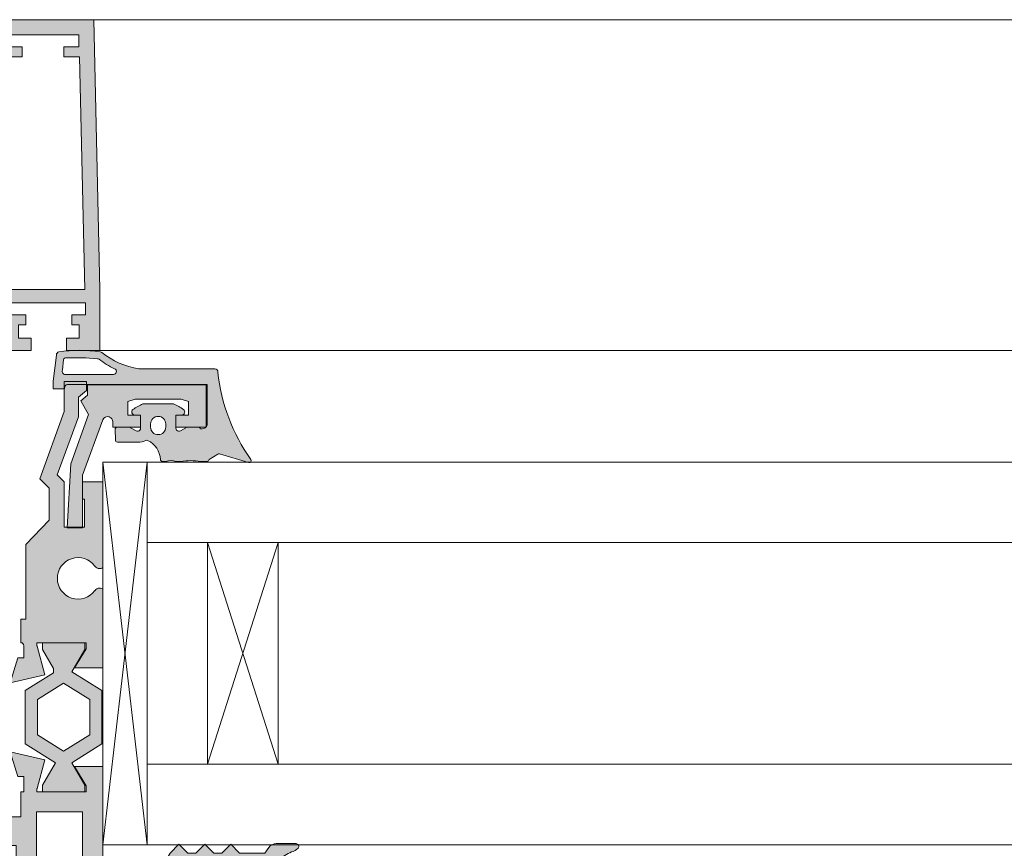
# Model space of a CAD drawing. Units: inches. Extents: x 33385 to 113123, y 18759 to 42191.
# Drawn here: x 85512 to 85610, y 19398 to 19481 of the extents above; entities that cross this region are included whole.
import ezdxf

# ---------------------------------------------------------------- set-up
doc = ezdxf.new("R2010")
doc.units = ezdxf.units.IN
doc.header["$MEASUREMENT"] = 0
doc.layers.get('0').update_dxf_attribs({"lineweight": 0})
for name, color, linetype, lineweight in [('PH!', 7, 'Continuous', 0), ('PH!_ALUMINUM_HATCH', 250, 'Continuous', 0), ('PH!_ALUMINUM_LINE', 7, 'Continuous', 9), ('PH!_EPDM', 253, 'Continuous', 0), ('PH!_GLASS', 144, 'Continuous', 0), ('PH!_OTHERS', 24, 'Continuous', 0)]:
    doc.layers.add(name, color=color, linetype=linetype, lineweight=lineweight)

# ---------------------------------------------------------------- blocks, each defined once
blk = doc.blocks.new('101152')
at = {"layer": 'PH!_ALUMINUM_HATCH', "lineweight": 0}
h = blk.add_hatch(color=256, dxfattribs=at)
h.dxf.hatch_style = 1
h.paths.add_polyline_path([(9387.332023667195, 6160.05248994593), (9387.863105784005, 6160.05248994593), (9387.863105784005, 6162.806959769346), (9386.661904546036, 6162.806959769346), (9386.661904546036, 6161.555708479794), (9385.323105784004, 6161.555708479794), (9385.081312165998, 6162.283711574716), (9385.081312165998, 6166.833711574715), (9385.323105784004, 6167.561714669638), (9386.661904546036, 6167.561714669638), (9386.661904546036, 6166.310463380088), (9387.863105784005, 6166.310463380089), (9387.863105784005, 6169.333711574715), (9383.67509292312, 6169.333711574715), (9383.67509292312, 6157.552489945935), (9384.435200625674, 6157.552489945928), (9384.675092923122, 6157.552489945928), (9385.2504405202, 6156.866817380116), (9386.60984371192, 6157.65166917879), (9391.504292808162, 6155.870235394626), (9397.859392136248, 6155.537178751717), (9397.859392136248, 6157.052489945928), (9392.641781724651, 6157.052489945929), (9387.149662856706, 6159.051457736916, -0.414213562371306), (9386.850826617974, 6159.692314118969), (9386.862177356801, 6159.723500017591, -0.3152987888805221)])
at = {"layer": 'PH!_ALUMINUM_LINE'}
blk.add_lwpolyline([(9397.859392136248, 6157.052489945928), (9392.641781724651, 6157.052489945929), (9387.149662856706, 6159.051457736916, -0.4142135623732658), (9386.850826617976, 6159.692314118972), (9386.862177356803, 6159.723500017593, -0.31529878887864), (9387.332023667195, 6160.05248994593), (9387.863105784005, 6160.05248994593), (9387.863105784005, 6162.806959769346), (9386.661904546036, 6162.806959769346), (9386.661904546036, 6161.555708479794), (9385.323105784004, 6161.555708479794), (9385.081312165998, 6162.283711574716), (9385.081312165998, 6166.833711574715), (9385.323105784004, 6167.561714669638), (9386.661904546036, 6167.561714669638), (9386.661904546036, 6166.310463380088), (9387.863105784005, 6166.310463380089), (9387.863105784005, 6169.333711574715), (9383.67509292312, 6169.333711574715), (9383.67509292312, 6157.552489945935), (9384.435200625674, 6157.552489945928), (9384.675092923122, 6157.552489945928), (9385.2504405202, 6156.866817380116), (9386.60984371192, 6157.65166917879), (9391.504292808162, 6155.870235394626), (9397.859392136248, 6155.537178751717)], format="xyb", close=True, dxfattribs=at)
blk = doc.blocks.new('04')
at = {"layer": 'PH!_EPDM', "lineweight": 20}
h = blk.add_hatch(color=256, dxfattribs=at)
h.paths.add_polyline_path([(9041.352899438236, 5530.862919965121, -0.4448726014503831), (9041.021895624985, 5531.161313603733), (9041.021895624981, 5538.709645286613, 0.1295144367919267), (9039.393907322403, 5542.387740733459, -0.1332819656002603), (9039.3313711163, 5542.531908471165, -0.07213241289435583), (9039.330256401809, 5546.642801514035, -0.3761258065262515), (9039.659222029353, 5546.868898875152), (9042.235624102908, 5547.192040599864, -0.04142087778580965), (9042.301557366758, 5547.197512014437), (9042.996712427492, 5547.197512014437), (9042.992576647866, 5546.083955508107), (9042.926197493776, 5546.083955508107, 0.3852834798518829), (9042.582618574746, 5545.783955508107), (9042.582618574746, 5531.931239624227), (9045.964312290347, 5531.931239624227), (9046.607438176448, 5531.931011655551, 0.3314287427099385), (9046.964148485938, 5532.410039905862), (9046.964148485938, 5532.574907905358, -0.2707097806247006), (9046.811312886715, 5532.836507666646), (9046.811312886712, 5533.867354074476, -0.1211572184915456), (9046.845564966712, 5534.006632986965, -0.009831386320169876), (9046.864502676872, 5534.041138926606), (9047.171779906326, 5534.575820831668, 0.366827323077356), (9047.101649723714, 5534.957809570847, 0.1732151276929393), (9046.91141298988, 5535.025751835544), (9045.610111648744, 5535.025751835544), (9045.610111648744, 5534.450176242351, -0.7175961520518107), (9045.0710819745, 5534.267998948802, -0.06955210979483986), (9044.509010513939, 5535.265904992085), (9044.509010513939, 5538.289102289745, -0.06955210979474483), (9045.071081974496, 5539.287008333028, -0.7175961520521621), (9045.610111648744, 5539.104831039479), (9045.610111648744, 5538.529255446286), (9046.91141298988, 5538.529255446286, 0.1732151276924747), (9047.101649723714, 5538.597197710983, 0.3668273230758841), (9047.171779906326, 5538.979186450161), (9046.86450267686, 5539.513868355239, -0.009831386313743256), (9046.845564966716, 5539.548374294857, -0.1211572184978831), (9046.811312886712, 5539.687653207352), (9046.811312886712, 5540.851368558468, -0.4199913542700215), (9047.015249880798, 5541.051329804907), (9048.104634899006, 5541.029881136986, -0.4084592796891021), (9048.300697904924, 5540.829919890547), (9048.300697904924, 5538.79988070803, -0.1063000303359575), (9048.127196045265, 5537.993007272685, 0.2172165902810276), (9048.127889412943, 5537.827065171358, 0.2843122881608113), (9050.034426084952, 5536.564774936846, -0.4096712140044236), (9050.220585929099, 5536.354770438899), (9050.212280478088, 5536.03753552999, -0.03996912203757983), (9050.208900598096, 5536.005790653436, 0.1413684483921662), (9050.210934217994, 5535.00353478644), (9050.210937971897, 5534.534562124149, 0.07346508875823042), (9050.212151292348, 5532.561560462808), (9050.220795494828, 5531.920526153946, -0.4067988385319407), (9050.02085991418, 5531.725601938698), (9049.4823788771, 5530.870495367307, 0.21599526731127), (9049.459907821503, 5530.706937863463), (9050.321330015755, 5527.808838706765, -0.7113450580067915), (9050.014475979864, 5527.588325619209, 0.1266870364724809)])
h.paths.add_polyline_path([(9041.58261857475, 5541.229943178548), (9041.582618574746, 5546.005770972174, 0.5492248346790772), (9041.155326814085, 5546.277426650685), (9040.09292475009, 5546.177826441372, 0.2857353739067554), (9039.920774162463, 5545.91164265753, 0.02395915586244711), (9040.015069066634, 5542.817947831943, 0.1510084661685187), (9040.075650684597, 5542.651457306964, -0.05277403741085258), (9041.010916779342, 5541.102749883236, 0.8019683006845656)], flags=16)
h.paths.add_polyline_path([(9046.495643215589, 5536.026752867184), (9046.806283803184, 5536.026752867184, 1), (9046.806283803184, 5537.528254414646), (9046.495643215589, 5537.528254414646, 1)], flags=16)
at = {"layer": 'PH!_EPDM', "lineweight": 20, "flags": 128}
for points in [[(9041.352899438236, 5530.862919965121, -0.4448726014504236), (9041.021895624985, 5531.161313603733), (9041.021895624981, 5538.709645286613, 0.1295223860942441), (9039.393753282013, 5542.387933623769, -0.132194217094654), (9039.331520162283, 5542.530882924387, -0.07215059687953536), (9039.330256401809, 5546.642801514035, -0.3761258065262545), (9039.659222029353, 5546.868898875152), (9042.235624102908, 5547.192040599864, -0.04142087778588521), (9042.301557366758, 5547.197512014437), (9042.996712427492, 5547.197512014437), (9042.992576647866, 5546.083955508107), (9042.926197493776, 5546.083955508107, 0.3852834798518625), (9042.582618574746, 5545.783955508107), (9042.582618574746, 5531.931239624227), (9045.964312290347, 5531.931239624227), (9046.607438176448, 5531.931011655551, 0.3314287427099714), (9046.964148485938, 5532.410039905862), (9046.964148485938, 5532.574907905358, -0.2707097806248875), (9046.811312886715, 5532.836507666646), (9046.811312886712, 5533.867354074476, -0.1211572184916131), (9046.845564966712, 5534.006632986965, -0.009831386319997103), (9046.864502676872, 5534.041138926606), (9047.171779906326, 5534.575820831668, 0.3668273230771305), (9047.101649723714, 5534.957809570847, 0.1732151276929964), (9046.91141298988, 5535.025751835544), (9045.610111648744, 5535.025751835544), (9045.610111648744, 5534.450176242352, -0.7175961520532371), (9045.0710819745, 5534.267998948802, -0.06955210979481742), (9044.509010513939, 5535.265904992085), (9044.509010513939, 5538.289102289745, -0.06955210979474194), (9045.071081974496, 5539.287008333028, -0.7175961520521628), (9045.610111648744, 5539.104831039479), (9045.610111648744, 5538.529255446286), (9046.91141298988, 5538.529255446286, 0.1732151276924579), (9047.101649723714, 5538.597197710983, 0.3668273230760651), (9047.171779906326, 5538.979186450161), (9046.864502676857, 5539.513868355246, -0.009831386310651679), (9046.845564966716, 5539.548374294854, -0.1211572185010459), (9046.811312886712, 5539.687653207352), (9046.811312886712, 5540.851368558468, -0.4199913542700209), (9047.015249880798, 5541.051329804907), (9048.104634899006, 5541.029881136986, -0.4084592796891701), (9048.300697904924, 5540.829919890547), (9048.300697904924, 5538.79988070803, -0.1063000303359479), (9048.127196045265, 5537.993007272685, 0.2172165902810837), (9048.127889412943, 5537.827065171356, 0.2843122881607662), (9050.034426084952, 5536.564774936846, -0.4096712140044818), (9050.220585929099, 5536.354770438899), (9050.212280478088, 5536.03753552999, -0.0399691220373898), (9050.208900598096, 5536.005790653436, 0.1413684483921965), (9050.210934217994, 5535.00353478644), (9050.210937971897, 5534.534562124149, 0.07346508875823035), (9050.212151292348, 5532.561560462808), (9050.220795494828, 5531.920526153946, -0.4067988385319118), (9050.02085991418, 5531.725601938698), (9049.4823788771, 5530.870495367307, 0.2159952673112583), (9049.459907821503, 5530.706937863463), (9050.321330015759, 5527.808838706765, -0.7113450580033264), (9050.014475979868, 5527.588325619209, 0.1266870364724923)], [(9041.58261857475, 5541.229943178548), (9041.582618574746, 5546.005770972174, 0.5492248346791034), (9041.155326814085, 5546.277426650685), (9040.09292475009, 5546.177826441372, 0.2855931496546908), (9039.920776914878, 5545.911800451696, 0.02396037751980938), (9040.015069066634, 5542.817947831943, 0.15100846616859), (9040.075650684597, 5542.651457306964, -0.05277403741085541), (9041.010916779342, 5541.102749883236, 0.8019683006844821)], [(9046.495643215589, 5536.026752867184), (9046.806283803184, 5536.026752867184, 1), (9046.806283803184, 5537.528254414646), (9046.495643215589, 5537.528254414646, 1)]]:
    blk.add_lwpolyline(points, format="xyb", close=True, dxfattribs=at)
blk = doc.blocks.new('101149')
at = {"layer": 'PH!_ALUMINUM_HATCH', "lineweight": 0}
h = blk.add_hatch(color=256, dxfattribs=at)
h.dxf.hatch_style = 1
h.paths.add_polyline_path([(8909.35652688882, 6160.152489945928), (8908.156526888819, 6160.152489945928), (8908.156526888819, 6157.852489945928), (8886.6800477567, 6157.852489945929), (8883.556526888817, 6160.976010813813), (8883.556526888817, 6166.85248994593), (8886.056526888817, 6166.85248994593), (8886.056526888815, 6164.35248994593), (8887.656526888815, 6164.352489945929), (8887.656526888815, 6168.452489945927), (8883.556526888817, 6168.452489945929), (8883.556526888817, 6178.652489945929), (8887.7896142001, 6178.652489945929), (8887.7896142001, 6182.525738140558), (8886.58841296213, 6182.525738140558), (8886.58841296213, 6181.274486851008), (8885.249614200098, 6181.274486851008), (8885.249614200098, 6182.00248994593), (8884.256528952094, 6182.002489945929), (8884.256527457204, 6180.102489945629), (8883.056525393928, 6180.102489945631), (8883.056526888817, 6187.90248994593), (8884.256529984164, 6187.90248994593), (8884.256529984164, 6186.552489945931), (8885.249614200098, 6186.552489945931), (8885.249614200098, 6187.280493040854), (8886.58841296213, 6187.280493040854), (8886.58841296213, 6186.029241751302), (8887.7896142001, 6186.029241751302), (8887.7896142001, 6189.352489945929), (8881.756526888816, 6189.352489945931), (8854.958312342847, 6188.752489945929), (8854.958312342847, 6156.05248994593), (8864.359671763179, 6156.052489945929), (8864.359671763177, 6141.35248994593), (8866.159671763178, 6141.35248994593), (8866.159671763178, 6144.152489945932), (8880.552355275411, 6144.152489945935), (8885.368891013335, 6144.749989058666), (8885.368891013333, 6141.35248994593), (8887.168891013334, 6141.352489945929), (8887.168891013334, 6144.97328199397), (8891.156526888815, 6145.46795472706), (8891.156526888815, 6141.352489945929), (8892.956526888815, 6141.352489945929), (8892.956526888815, 6143.152489945932), (8907.556526888815, 6143.152489945931), (8907.556526888815, 6141.352489945929), (8909.356526888818, 6141.352489945928), (8909.356526888818, 6141.652489945928), (8910.860931884257, 6141.652489945928), (8910.860931884257, 6141.046085968791), (8913.333359065824, 6140.290189121714), (8912.5403240704, 6143.725201071866), (8909.65652688882, 6142.952489945928), (8909.356526888818, 6142.952489945927), (8909.35652688882, 6147.852489945928), (8909.956526888818, 6147.852489945928), (8911.856526888818, 6146.69272499268), (8911.856526888818, 6151.420077026386), (8909.956526888818, 6150.260312073137), (8909.356526888818, 6150.260312073138), (8909.35652688882, 6155.160312073139), (8909.656526888817, 6155.160312073138), (8912.540324070398, 6154.3876009472), (8913.333359065824, 6157.822612897353), (8910.860931884257, 6157.066716050274), (8910.860931884257, 6156.460312073138), (8909.356526888818, 6156.460312073138)])
h.paths.add_polyline_path([(8891.156526888817, 6156.05248994593), (8891.156526888815, 6146.979452267892), (8880.45967176319, 6145.652489945933), (8865.859671763177, 6145.652489945933), (8865.859671763179, 6162.23042640154), (8868.859671763179, 6162.23042640154), (8868.859671763179, 6163.73042640154), (8864.562816637543, 6163.73042640154), (8864.562816637543, 6157.552489945929), (8856.458312342847, 6157.55248994593), (8856.458312342847, 6178.570877312151), (8858.658312342848, 6178.570877312151), (8858.658312342848, 6181.621878343792), (8857.658312342932, 6181.621878343792), (8857.658312342572, 6179.471878343458), (8856.458312342571, 6179.471878343458), (8856.458312342847, 6187.271878343793), (8857.65831234271, 6187.271878343793), (8857.65831234271, 6185.771878343793), (8858.65831234271, 6185.771878343793), (8858.65831234271, 6187.33495536393), (8881.756526888816, 6187.852114024029), (8881.756526888816, 6163.73042640154), (8877.45967176318, 6163.73042640154), (8877.45967176318, 6162.23042640154), (8880.45967176318, 6162.23042640154), (8880.45967176318, 6160.23042640154), (8881.756526888816, 6160.23042640154), (8885.934463344429, 6156.052489945929)], flags=16)
h.paths.add_polyline_path([(8892.956526888816, 6156.05248994593), (8907.556526888817, 6156.05248994593), (8907.556526888815, 6144.952489945931), (8892.956526888815, 6144.952489945931)], flags=16)
at = {"layer": 'PH!_ALUMINUM_LINE'}
for p, q in [((8881.756526888816, 6189.352489945931), (8854.958312342847, 6188.752489945929)), ((8887.7896142001, 6189.352489945929), (8881.756526888816, 6189.352489945931)), ((8887.7896142001, 6186.029241751302), (8887.7896142001, 6189.352489945929)), ((8854.958312342847, 6188.752489945929), (8854.958312342847, 6156.05248994593)), ((8858.65831234271, 6187.33495536393), (8881.756526888816, 6187.852114024029)), ((8858.65831234271, 6185.771878343793), (8858.65831234271, 6187.33495536393)), ((8881.756526888816, 6187.852114024029), (8881.756526888816, 6163.73042640154)), ((8883.056525393928, 6180.102489945631), (8883.056526888817, 6187.90248994593)), ((8883.056526888817, 6187.90248994593), (8884.256529984164, 6187.90248994593)), ((8884.256529984164, 6187.90248994593), (8884.256529984164, 6186.552489945931)), ((8856.458312342571, 6179.471878343458), (8856.458312342847, 6187.271878343793)), ((8856.458312342847, 6187.271878343793), (8857.65831234271, 6187.271878343793)), ((8857.65831234271, 6187.271878343793), (8857.65831234271, 6185.771878343793)), ((8884.256529984164, 6186.552489945931), (8885.249614200098, 6186.552489945931)), ((8885.249614200098, 6186.552489945931), (8885.249614200098, 6187.280493040854)), ((8885.249614200098, 6187.280493040854), (8886.58841296213, 6187.280493040854)), ((8886.58841296213, 6187.280493040854), (8886.58841296213, 6186.029241751302)), ((8857.65831234271, 6185.771878343793), (8858.65831234271, 6185.771878343793)), ((8886.58841296213, 6186.029241751302), (8887.7896142001, 6186.029241751302)), ((8887.7896142001, 6182.525738140558), (8886.58841296213, 6182.525738140558)), ((8886.58841296213, 6182.525738140558), (8886.58841296213, 6181.274486851008)), ((8887.7896142001, 6178.652489945929), (8887.7896142001, 6182.525738140558)), ((8858.658312342848, 6181.621878343792), (8857.65831234293, 6181.621878343792)), ((8857.658312342932, 6181.621878343792), (8857.658312342572, 6179.471878343458)), ((8858.658312342848, 6178.570877312151), (8858.658312342848, 6181.621878343792)), ((8884.256528952094, 6182.002489945929), (8884.256527457204, 6180.102489945629)), ((8885.249614200098, 6182.00248994593), (8884.256528952094, 6182.002489945929)), ((8885.249614200098, 6181.274486851008), (8885.249614200098, 6182.00248994593)), ((8886.58841296213, 6181.274486851008), (8885.249614200098, 6181.274486851008)), ((8884.256527457204, 6180.102489945629), (8883.056525393928, 6180.102489945631)), ((8857.658312342572, 6179.471878343458), (8856.458312342571, 6179.471878343458)), ((8856.458312342847, 6157.55248994593), (8856.458312342847, 6178.570877312151)), ((8856.458312342847, 6178.570877312151), (8858.658312342848, 6178.570877312151)), ((8883.556526888817, 6168.452489945929), (8883.556526888817, 6178.652489945929)), ((8883.556526888817, 6178.652489945929), (8887.7896142001, 6178.652489945929)), ((8887.656526888815, 6168.452489945927), (8883.556526888817, 6168.452489945929)), ((8887.656526888815, 6164.352489945929), (8887.656526888815, 6168.452489945927)), ((8883.556526888817, 6160.976010813813), (8883.556526888817, 6166.85248994593)), ((8883.556526888817, 6166.85248994593), (8886.056526888817, 6166.85248994593)), ((8886.056526888817, 6166.85248994593), (8886.056526888815, 6164.35248994593)), ((8886.056526888815, 6164.35248994593), (8887.656526888815, 6164.352489945929)), ((8868.859671763179, 6163.73042640154), (8864.562816637543, 6163.73042640154)), ((8864.562816637543, 6163.73042640154), (8864.562816637543, 6157.552489945929)), ((8868.859671763179, 6162.23042640154), (8868.859671763179, 6163.73042640154)), ((8881.756526888816, 6163.73042640154), (8877.45967176318, 6163.73042640154)), ((8877.45967176318, 6163.73042640154), (8877.45967176318, 6162.23042640154)), ((8865.859671763177, 6145.652489945933), (8865.859671763179, 6162.23042640154)), ((8865.859671763179, 6162.23042640154), (8868.859671763179, 6162.23042640154)), ((8877.45967176318, 6162.23042640154), (8880.45967176318, 6162.23042640154)), ((8880.45967176318, 6162.23042640154), (8880.45967176318, 6160.23042640154)), ((8886.6800477567, 6157.852489945929), (8883.556526888817, 6160.976010813813)), ((8880.45967176318, 6160.23042640154), (8881.756526888816, 6160.23042640154)), ((8881.756526888816, 6160.23042640154), (8885.934463344429, 6156.052489945929)), ((8909.35652688882, 6160.152489945928), (8908.156526888819, 6160.152489945928)), ((8908.156526888819, 6160.152489945928), (8908.156526888819, 6157.852489945929)), ((8909.356526888818, 6156.460312073138), (8909.35652688882, 6160.152489945928)), ((8864.562816637543, 6157.552489945929), (8856.458312342847, 6157.55248994593)), ((8908.156526888819, 6157.852489945928), (8886.6800477567, 6157.852489945929)), ((8913.333359065824, 6157.822612897353), (8910.860931884257, 6157.066716050274)), ((8910.860931884257, 6157.066716050274), (8910.860931884257, 6156.460312073138)), ((8912.540324070398, 6154.387600947199), (8913.333359065824, 6157.822612897355)), ((8854.958312342847, 6156.05248994593), (8864.359671763179, 6156.052489945929)), ((8864.359671763179, 6156.052489945929), (8864.359671763177, 6141.35248994593)), ((8885.934463344429, 6156.052489945929), (8891.156526888817, 6156.05248994593)), ((8891.156526888817, 6156.05248994593), (8891.156526888815, 6146.979452267892)), ((8910.860931884257, 6156.460312073138), (8909.356526888818, 6156.460312073138)), ((8909.356526888818, 6150.260312073137), (8909.35652688882, 6155.160312073139)), ((8909.356526888818, 6155.160312073139), (8909.656526888817, 6155.160312073138)), ((8909.656526888817, 6155.160312073138), (8912.5403240704, 6154.387600947199)), ((8911.856526888818, 6151.420077026386), (8909.956526888818, 6150.260312073137)), ((8911.856526888818, 6146.69272499268), (8911.856526888818, 6151.420077026386)), ((8909.956526888818, 6150.260312073137), (8909.356526888818, 6150.260312073138)), ((8909.356526888818, 6142.952489945927), (8909.35652688882, 6147.852489945928)), ((8909.35652688882, 6147.852489945928), (8909.956526888818, 6147.852489945928)), ((8909.956526888818, 6147.852489945928), (8911.856526888818, 6146.69272499268)), ((8891.156526888815, 6146.979452267892), (8880.45967176319, 6145.652489945933)), ((8880.45967176319, 6145.652489945933), (8865.859671763177, 6145.652489945933)), ((8887.168891013334, 6144.97328199397), (8891.156526888815, 6145.46795472706)), ((8891.156526888815, 6145.46795472706), (8891.156526888815, 6141.352489945929)), ((8880.552355275411, 6144.152489945935), (8885.368891013335, 6144.749989058666)), ((8885.368891013335, 6144.749989058666), (8885.368891013333, 6141.35248994593)), ((8887.168891013334, 6141.352489945929), (8887.168891013334, 6144.97328199397)), ((8866.159671763178, 6141.35248994593), (8866.159671763178, 6144.152489945933)), ((8866.15967176318, 6144.152489945932), (8880.552355275411, 6144.152489945935)), ((8912.540324070402, 6143.725201071867), (8909.681960198322, 6142.95930478067)), ((8913.333359065824, 6140.290189121714), (8912.5403240704, 6143.725201071867)), ((8892.956526888815, 6141.352489945929), (8892.956526888815, 6143.152489945932)), ((8892.956526888815, 6143.152489945932), (8907.556526888815, 6143.152489945931)), ((8907.556526888815, 6143.152489945932), (8907.556526888815, 6141.352489945929)), ((8909.630196389302, 6142.952489945928), (8909.356526888818, 6142.952489945927)), ((8909.356526888818, 6141.652489945928), (8910.860931884257, 6141.652489945928)), ((8909.356526888818, 6141.352489945928), (8909.356526888818, 6141.652489945928)), ((8910.860931884257, 6141.652489945928), (8910.860931884257, 6141.046085968791)), ((8864.359671763177, 6141.35248994593), (8866.159671763178, 6141.35248994593)), ((8885.368891013333, 6141.35248994593), (8887.168891013334, 6141.352489945929)), ((8891.156526888815, 6141.352489945929), (8892.956526888815, 6141.352489945929)), ((8907.556526888815, 6141.352489945929), (8909.356526888818, 6141.352489945928)), ((8910.860931884257, 6141.046085968791), (8913.333359065826, 6140.290189121713))]:
    blk.add_line(p, q, dxfattribs=at)
blk.add_lwpolyline([(8907.556526888815, 6144.952489945931), (8892.956526888815, 6144.952489945931), (8892.956526888816, 6156.05248994593), (8907.556526888817, 6156.05248994593)], close=True, dxfattribs=at)
blk.add_arc((8909.630196389304, 6143.152489945928), 0.1999999999997051, 269.9999999994789, 284.9999999994776, dxfattribs=at)
blk = doc.blocks.new('102115')
at = {"layer": 'PH!', "color": 4, "lineweight": 0}
blk.add_blockref('101149', (-300.7247163096108, -288.9966514512635), dxfattribs=at)
blk = doc.blocks.new('101150')
at = {"layer": 'PH!_ALUMINUM_HATCH', "lineweight": 0}
h = blk.add_hatch(color=256, dxfattribs=at)
h.dxf.hatch_style = 1
h.paths.add_polyline_path([(9072.910112754618, 6159.600109740682, 0.0655434628151232), (9072.961876563639, 6159.606924575423), (9075.820240435713, 6160.372820866619), (9076.613275431138, 6156.937808916467), (9074.140848249572, 6157.693705763544), (9074.140848249572, 6158.300109740681), (9072.636443254134, 6158.300109740682), (9072.636443254134, 6158.000109740681), (9070.157988817184, 6158.000109740681), (9070.157988817184, 6156.680109740681), (9071.807988817183, 6156.680109740681), (9071.807988817183, 6154.840903665073), (9070.912961839673, 6149.485999513087), (9069.970360568175, 6149.485999513086), (9069.970360568175, 6155.180109740681), (9067.307988817183, 6155.180109740681), (9067.307988817183, 6157.55248994593), (9058.026507485263, 6157.55248994593), (9058.026507485263, 6154.584540753499, 0.2679491924317957), (9057.026507485261, 6152.852489945925), (9057.026507485265, 6150.552489945914), (9052.726507485264, 6150.552489945933), (9052.726507485264, 6152.052489945919), (9055.226507485264, 6152.052489945919), (9055.226507485264, 6155.05248994593), (9053.426507485263, 6155.05248994593), (9053.426507485263, 6157.85248994593), (9037.026507485263, 6157.852489945929), (9037.026507485263, 6155.05248994593), (9035.226507485264, 6155.05248994593), (9035.226507485264, 6152.052489945919), (9037.726507485264, 6152.052489945919), (9037.726507485264, 6150.552489945919), (9033.226507485264, 6150.552489945919), (9033.226507485264, 6152.052489945919), (9033.426507485263, 6152.052489945919), (9033.426507485265, 6157.252489945929), (9027.373354235595, 6157.25248994593), (9027.373354235595, 6140.759597270567), (9030.112353348688, 6140.759597270569), (9030.323646318495, 6139.514830433412), (9029.826006969442, 6138.407244846213), (9029.125306247293, 6138.407244846213), (9029.125306247293, 6139.758596238928), (9028.323354235596, 6139.758596238928), (9028.323354235596, 6139.403882819696), (9027.523354235595, 6138.294166065624), (9027.523354235595, 6139.203882819699), (9026.873354235595, 6139.203882819699), (9026.873354235595, 6134.103882819697), (9027.523354235595, 6134.103882819699), (9027.523354235595, 6135.01359957377), (9028.323354235596, 6133.9038828197), (9028.323354235596, 6133.652489945917), (9029.125306247293, 6133.652489945919), (9029.125306247293, 6134.903741235469), (9029.826006969442, 6134.903741235469), (9030.326507485262, 6133.789787608684), (9030.326507485262, 6132.55248994593), (9025.373354235595, 6132.55248994593), (9025.373354235595, 6180.550834033426), (9063.375011553073, 6180.550834033426), (9063.375011553073, 6177.998281402742), (9062.173810315104, 6177.998281402742), (9062.173810315104, 6179.249532692294), (9060.87250897397, 6179.249532692294), (9060.87250897397, 6173.243526502448), (9062.173810315104, 6173.243526502448), (9062.173810315104, 6174.494777791998), (9063.375011553073, 6174.494777791998), (9063.375011553073, 6172.442725677136, -0.3151501744717407), (9063.045946583487, 6171.972501666876), (9063.045946583487, 6171.443526502447), (9061.245946583487, 6171.443526502447), (9061.245946583487, 6166.132431900673), (9075.136443254134, 6166.13243190067), (9075.136443254134, 6163.340344787432), (9073.236443254136, 6164.500109740681), (9072.636443254134, 6164.500109740681), (9072.636443254134, 6159.600109740682)])
h.paths.add_polyline_path([(9027.373354235595, 6159.852489945929), (9027.373354235593, 6178.550834033426), (9059.07250897397, 6178.550834033426), (9059.072508973968, 6164.132431900674), (9070.636443254134, 6164.13243190067), (9070.636443254134, 6159.55248994593), (9060.572508973968, 6159.55248994593), (9060.572508973968, 6160.632431900674), (9059.072508973968, 6160.632431900674), (9059.072508973968, 6159.852489945929)], flags=16)
at = {"layer": 'PH!_ALUMINUM_LINE'}
for p, q in [((9025.373354235595, 6132.55248994593), (9025.373354235595, 6180.550834033426)), ((9025.373354235595, 6180.550834033426), (9063.375011553073, 6180.550834033426)), ((9063.375011553073, 6180.550834033426), (9063.375011553073, 6177.998281402742)), ((9062.173810315104, 6179.249532692294), (9060.87250897397, 6179.249532692294)), ((9060.87250897397, 6179.249532692294), (9060.87250897397, 6173.243526502448)), ((9062.173810315104, 6177.998281402742), (9062.173810315104, 6179.249532692294)), ((9063.375011553073, 6177.998281402742), (9062.173810315104, 6177.998281402742)), ((9062.173810315104, 6173.243526502448), (9062.173810315104, 6174.494777791998)), ((9062.173810315104, 6174.494777791998), (9063.375011553073, 6174.494777791998)), ((9063.375011553073, 6174.494777791998), (9063.375011553073, 6172.442725677135)), ((9060.87250897397, 6173.243526502448), (9062.173810315104, 6173.243526502448)), ((9063.045946583487, 6171.972501666877), (9063.045946583487, 6171.443526502447)), ((9063.045946583487, 6171.443526502447), (9061.245946583487, 6171.443526502447)), ((9061.245946583487, 6171.443526502447), (9061.245946583487, 6166.132431900673)), ((9061.245946583487, 6166.132431900673), (9075.136443254134, 6166.13243190067)), ((9075.136443254134, 6166.13243190067), (9075.136443254134, 6163.340344787433)), ((9073.236443254136, 6164.500109740681), (9072.636443254134, 6164.500109740681)), ((9072.636443254134, 6164.500109740681), (9072.636443254134, 6159.600109740682)), ((9075.136443254134, 6163.340344787432), (9073.236443254136, 6164.500109740681)), ((9072.961876563637, 6159.606924575423), (9075.820240435713, 6160.372820866619)), ((9075.820240435713, 6160.372820866619), (9076.613275431138, 6156.937808916466)), ((9072.636443254134, 6159.600109740682), (9072.910112754616, 6159.600109740682)), ((9074.140848249572, 6158.300109740681), (9072.636443254136, 6158.300109740682)), ((9072.636443254134, 6158.000109740681), (9072.636443254134, 6158.300109740682)), ((9074.140848249572, 6157.693705763544), (9074.140848249572, 6158.300109740681)), ((9033.426507485265, 6157.252489945929), (9027.373354235595, 6157.25248994593)), ((9027.373354235595, 6157.25248994593), (9027.373354235595, 6140.759597270567)), ((9033.426507485263, 6152.052489945919), (9033.426507485265, 6157.252489945929)), ((9053.426507485265, 6157.85248994593), (9037.026507485263, 6157.852489945929)), ((9037.026507485263, 6157.852489945929), (9037.026507485263, 6155.05248994593)), ((9053.426507485263, 6155.05248994593), (9053.426507485263, 6157.852489945929)), ((9067.307988817183, 6157.55248994593), (9058.026507485263, 6157.55248994593)), ((9058.026507485263, 6157.55248994593), (9058.026507485263, 6154.584540753499)), ((9067.307988817183, 6155.180109740681), (9067.307988817183, 6157.55248994593)), ((9072.636443254134, 6158.000109740681), (9070.157988817184, 6158.000109740681)), ((9070.157988817184, 6158.000109740681), (9070.157988817184, 6156.680109740681)), ((9076.613275431138, 6156.937808916467), (9074.140848249572, 6157.693705763544)), ((9070.157988817184, 6156.680109740681), (9071.807988817183, 6156.680109740681)), ((9071.807988817183, 6156.680109740681), (9071.807988817183, 6154.840903665073)), ((9069.970360568175, 6155.180109740681), (9067.307988817183, 6155.180109740681)), ((9069.970360568175, 6149.485999513086), (9069.970360568175, 6155.180109740681)), ((9037.026507485263, 6155.05248994593), (9035.226507485264, 6155.05248994593)), ((9035.226507485264, 6155.05248994593), (9035.226507485264, 6152.052489945919)), ((9055.226507485264, 6155.05248994593), (9053.426507485263, 6155.05248994593)), ((9055.226507485264, 6152.052489945919), (9055.226507485264, 6155.05248994593)), ((9071.807988817183, 6154.840903665073), (9070.912961839673, 6149.485999513086)), ((9057.026507485261, 6152.852489945929), (9057.026507485265, 6150.552489945914)), ((9033.226507485264, 6150.552489945919), (9033.226507485264, 6152.052489945919)), ((9033.226507485264, 6152.052489945919), (9033.426507485263, 6152.052489945919)), ((9035.226507485264, 6152.052489945919), (9037.726507485264, 6152.052489945919)), ((9037.726507485264, 6152.052489945919), (9037.726507485264, 6150.552489945919)), ((9052.726507485264, 6150.552489945933), (9052.726507485264, 6152.052489945919)), ((9052.726507485264, 6152.052489945919), (9055.226507485264, 6152.052489945919)), ((9037.726507485264, 6150.552489945919), (9033.226507485264, 6150.552489945919)), ((9057.026507485265, 6150.552489945914), (9052.726507485264, 6150.552489945933)), ((9069.970360568175, 6149.485999513086), (9070.912961839675, 6149.485999513087)), ((9027.373354235595, 6140.759597270567), (9030.112353348688, 6140.759597270569)), ((9030.112353348688, 6140.759597270569), (9030.323646318495, 6139.514830433412)), ((9029.125306247293, 6139.758596238928), (9028.323354235596, 6139.758596238928)), ((9028.323354235596, 6139.758596238928), (9028.323354235596, 6139.403882819696)), ((9029.125306247293, 6138.407244846213), (9029.125306247293, 6139.758596238928)), ((9030.323646318495, 6139.514830433412), (9029.826006969442, 6138.407244846213)), ((9027.523354235595, 6139.203882819699), (9026.873354235595, 6139.203882819699)), ((9026.873354235595, 6139.203882819699), (9026.873354235595, 6134.103882819697)), ((9028.323354235596, 6139.403882819696), (9027.523354235595, 6138.294166065624)), ((9027.523354235595, 6138.294166065622), (9027.523354235595, 6139.203882819699)), ((9029.826006969442, 6138.407244846213), (9029.125306247293, 6138.407244846213)), ((9027.523354235595, 6134.103882819699), (9027.523354235595, 6135.013599573772)), ((9027.523354235595, 6135.01359957377), (9028.323354235596, 6133.9038828197)), ((9029.125306247293, 6133.652489945919), (9029.125306247293, 6134.903741235469)), ((9029.125306247293, 6134.903741235469), (9029.826006969442, 6134.903741235469)), ((9029.826006969442, 6134.903741235469), (9030.326507485262, 6133.789787608684)), ((9026.873354235595, 6134.103882819697), (9027.523354235595, 6134.103882819699)), ((9028.323354235596, 6133.9038828197), (9028.323354235596, 6133.652489945917)), ((9028.323354235596, 6133.652489945917), (9029.125306247293, 6133.652489945919)), ((9030.326507485262, 6133.789787608684), (9030.326507485262, 6132.55248994593)), ((9030.326507485262, 6132.55248994593), (9025.373354235595, 6132.55248994593))]:
    blk.add_line(p, q, dxfattribs=at)
blk.add_lwpolyline([(9070.636443254134, 6164.13243190067), (9059.072508973968, 6164.132431900674), (9059.07250897397, 6178.550834033426), (9027.373354235593, 6178.550834033426), (9027.373354235595, 6159.852489945929), (9059.072508973968, 6159.852489945929), (9059.072508973968, 6160.632431900674), (9060.572508973968, 6160.632431900674), (9060.572508973968, 6159.55248994593), (9070.636443254134, 6159.55248994593)], close=True, dxfattribs=at)
for centre, radius, start, end in [((9062.874511037251, 6172.442725677136), 0.500500515821841, 290.0309814006959, 359.9999999998959), ((9072.910112754618, 6159.800109740681), 0.1999999999998181, 269.9999999994789, 284.9999999994776), ((9059.026507485261, 6152.852489945928), 2.00000000000083, 119.9999999999261, 179.9999999999739)]:
    blk.add_arc(centre, radius, start, end, dxfattribs=at)
blk = doc.blocks.new('107022')
at = {"layer": 'PH!_EPDM'}
h = blk.add_hatch(color=256, dxfattribs=at)
h.dxf.hatch_style = 1
h.paths.add_polyline_path([(11600.71686513628, 6158.009165741723), (11599.09220482087, 6155.409165748811), (11595.58924403576, 6155.409165748811), (11593.9645837208, 6158.009165748811), (11595.58924403576, 6160.60916574881), (11599.09220482175, 6160.60916574881)], flags=16)
h.paths.add_polyline_path([(11589.94072442854, 6155.909165748811), (11589.94072442854, 6160.10916574881), (11590.601493944, 6160.10916574881), (11592.82410982362, 6158.825937872405), (11594.68823749335, 6161.80916574881), (11599.99321136373, 6161.80916574881), (11601.85733903346, 6158.825937872405), (11604.07995491308, 6160.10916574881), (11604.74072442854, 6160.10916574881), (11604.74072442854, 6155.909165748811), (11604.07995491308, 6155.909165748811), (11602.17469902475, 6157.00916574881), (11601.74284554908, 6157.00916574881), (11599.99321136373, 6154.209165748811), (11594.68823749335, 6154.209165748811), (11592.82410982362, 6157.192393625216), (11590.601493944, 6155.909165748811)])
at = {"layer": 'PH!_EPDM', "color": 0}
for p, q in [((11594.68823749335, 6161.80916574881), (11592.82410982362, 6158.825937872405)), ((11594.68823749335, 6161.80916574881), (11599.99321136373, 6161.80916574881)), ((11599.99321136373, 6161.80916574881), (11601.85733903346, 6158.825937872405)), ((11590.601493944, 6160.10916574881), (11589.94072442854, 6160.10916574881)), ((11589.94072442854, 6155.909165748811), (11589.94072442854, 6160.10916574881)), ((11592.82410982362, 6158.825937872405), (11590.601493944, 6160.10916574881)), ((11593.9645837208, 6158.009165748811), (11595.58924403576, 6160.60916574881)), ((11595.58924403576, 6160.60916574881), (11599.09220482175, 6160.60916574881)), ((11599.09220482175, 6160.60916574881), (11600.71686513628, 6158.009165741722)), ((11601.85733903346, 6158.825937872405), (11604.07995491308, 6160.10916574881)), ((11604.07995491308, 6160.10916574881), (11604.74072442854, 6160.10916574881)), ((11604.74072442854, 6155.909165748811), (11604.74072442854, 6160.10916574881)), ((11595.58924403576, 6155.409165748811), (11593.9645837208, 6158.009165748811)), ((11600.71686513628, 6158.009165741723), (11599.09220482087, 6155.409165748811)), ((11592.82410982362, 6157.192393625216), (11590.601493944, 6155.909165748811)), ((11594.68823749335, 6154.209165748811), (11592.82410982362, 6157.192393625216)), ((11599.99321136373, 6154.209165748811), (11601.74284554908, 6157.00916574881)), ((11601.74284554908, 6157.00916574881), (11602.17469902475, 6157.00916574881)), ((11602.17469902475, 6157.00916574881), (11604.07995491308, 6155.909165748811)), ((11590.601493944, 6155.909165748811), (11589.94072442854, 6155.909165748811)), ((11599.09220482087, 6155.409165748811), (11595.58924403576, 6155.409165748811)), ((11604.07995491308, 6155.909165748811), (11604.74072442854, 6155.909165748811)), ((11594.68823749335, 6154.209165748811), (11599.99321136373, 6154.209165748811))]:
    blk.add_line(p, q, dxfattribs=at)
blk = doc.blocks.new('101151')
at = {"layer": 'PH!_ALUMINUM_HATCH', "lineweight": 0}
h = blk.add_hatch(color=256, dxfattribs=at)
h.dxf.hatch_style = 1
h.paths.add_polyline_path([(9240.823393086152, 6158.542415600969), (9243.80445229229, 6158.542415600967), (9243.804452292288, 6160.74241560096), (9243.504469699652, 6160.742415600971), (9242.914452292289, 6160.742415600967), (9242.243172587348, 6159.942415600968), (9240.284154873141, 6159.942415600968), (9234.514452292287, 6157.84241560097), (9233.814452292288, 6158.542415600969), (9229.314452292288, 6158.542415600969), (9229.314452292288, 6160.542415600947), (9232.114452292288, 6160.542415600947), (9232.114452292288, 6160.34241560097), (9233.814452292288, 6160.34241560097), (9233.814452292287, 6162.357026907202), (9225.314499305543, 6162.357026907201, 0.1622776601592019), (9225.214499305544, 6162.057026907218, 0.2390565992179999), (9225.461999305533, 6161.568950325074, -3.057556873014978), (9223.030999305543, 6161.568950325105, 0.2390565991800603), (9223.278499305545, 6162.057026907153, 0.1622776601924384), (9223.178499305544, 6162.357026907202), (9215.355292842598, 6162.357026907209), (9215.355292842598, 6159.564939793968), (9217.2552928426, 6160.724704747219), (9217.855292842598, 6160.724704747219), (9217.855292842598, 6155.824704747218), (9217.581623342114, 6155.824704747218, -0.06554346281556879), (9217.529859533093, 6155.83151958196), (9214.67149566102, 6156.597415873161), (9213.878460665594, 6153.162403923006), (9216.350887847158, 6153.918300770081), (9216.350887847166, 6154.524704747218), (9217.555292842599, 6154.524704747218, -0.4142135623730951), (9217.855292842598, 6154.224704747219), (9220.19098406757, 6154.224704747219), (9220.19098406757, 6154.724704747216), (9227.623685599987, 6154.724704747218), (9230.021356993062, 6157.04241560097), (9233.193131948734, 6157.042415600963), (9234.129507172769, 6156.106040376925)])
at = {"layer": 'PH!_ALUMINUM_LINE'}
for p, q in [((9215.355292842598, 6159.564939793968), (9215.355292842598, 6162.357026907209)), ((9215.355292842598, 6162.357026907209), (9223.178499305544, 6162.357026907202)), ((9225.314499305543, 6162.357026907201), (9233.814452292287, 6162.357026907202)), ((9233.814452292287, 6162.357026907202), (9233.814452292288, 6160.34241560097)), ((9217.2552928426, 6160.724704747219), (9215.3552928426, 6159.564939793969)), ((9217.855292842598, 6160.724704747219), (9217.2552928426, 6160.724704747219)), ((9217.855292842598, 6155.824704747219), (9217.855292842598, 6160.724704747219)), ((9232.114452292288, 6160.542415600947), (9229.314452292288, 6160.542415600947)), ((9229.314452292288, 6160.542415600947), (9229.314452292288, 6158.542415600969)), ((9232.114452292288, 6160.34241560097), (9232.114452292288, 6160.542415600947)), ((9233.814452292288, 6160.34241560097), (9232.114452292288, 6160.34241560097)), ((9242.243172587348, 6159.942415600968), (9242.914452292289, 6160.742415600967)), ((9242.914452292289, 6160.742415600967), (9243.504469699652, 6160.742415600971)), ((9243.504469699652, 6160.742415600971), (9243.804452292288, 6160.74241560096)), ((9243.804452292288, 6160.74241560096), (9243.80445229229, 6158.542415600967)), ((9234.514452292287, 6157.84241560097), (9240.284154873141, 6159.942415600968)), ((9240.284154873141, 6159.942415600968), (9242.243172587348, 6159.942415600968)), ((9229.314452292288, 6158.542415600969), (9233.814452292288, 6158.542415600969)), ((9233.814452292288, 6158.542415600969), (9234.514452292287, 6157.84241560097)), ((9240.823393086152, 6158.542415600969), (9234.129507172769, 6156.106040376925)), ((9243.80445229229, 6158.542415600967), (9240.823393086152, 6158.542415600969)), ((9230.021356993062, 6157.04241560097), (9227.623685599983, 6154.724704747216)), ((9233.193131948734, 6157.042415600963), (9230.021356993062, 6157.04241560097)), ((9234.129507172769, 6156.106040376925), (9233.193131948734, 6157.042415600963)), ((9213.878460665594, 6153.162403923006), (9214.67149566102, 6156.597415873161)), ((9214.67149566102, 6156.597415873161), (9217.529859533095, 6155.83151958196)), ((9217.581623342116, 6155.824704747218), (9217.855292842596, 6155.824704747218)), ((9217.555292842599, 6154.524704747218), (9216.350887847166, 6154.524704747218)), ((9216.350887847166, 6154.524704747218), (9216.350887847158, 6153.918300770081)), ((9220.19098406757, 6154.224704747219), (9217.855292842598, 6154.224704747219)), ((9227.623685599987, 6154.724704747218), (9220.19098406757, 6154.724704747216)), ((9220.19098406757, 6154.724704747216), (9220.19098406757, 6154.224704747219)), ((9216.350887847158, 6153.918300770081), (9213.878460665594, 6153.162403923006))]:
    blk.add_line(p, q, dxfattribs=at)
for centre, radius, start, end in [((9222.673499305547, 6162.05702690721), 0.6049999999977445, 305.0472511471123, 359.999999994832), ((9222.778499305541, 6162.057026907201), 0.5000000000032742, 359.999999994789, 36.86989764571896), ((9225.714499305544, 6162.057026907202), 0.5, 143.1301023544061, 180.0000000003127), ((9225.819499305544, 6162.0570269072), 0.6049999999998117, 180, 234.9527488513638), ((9224.24649930555, 6159.909489945918), 2.056999999988875, 126.2215466195262, 53.77845338046977), ((9217.581623342114, 6156.024704747218), 0.1999999999997051, 255.0000000005224, 270.0000000005211), ((9217.555292842599, 6154.224704747219), 0.2999999999992724, 0, 90)]:
    blk.add_arc(centre, radius, start, end, dxfattribs=at)
blk = doc.blocks.new('102117')
at = {"layer": 'PH!', "color": 4, "lineweight": 0}
for name, p in [('101150', (231.8715247088821, -286.7401552814199)), ('101151', (101.4526751204176, -282.9647502879579))]:
    blk.add_blockref(name, p, dxfattribs=at)
at = {"layer": 'PH!', "lineweight": 0}
blk.add_blockref('107022', (-2285.432756465521, -282.5068574489324), dxfattribs=at)
blk = doc.blocks.new('junta 4.6')
at = {"layer": 'PH!_EPDM'}
h = blk.add_hatch(color=256, dxfattribs=at)
edge = h.paths.add_edge_path(flags=16)
edge.add_line((-23.25998448234532, 12.44233842983704), (-22.07312152611485, 13.05319695340404))
edge.add_line((-22.07312152611485, 13.05319695340404), (-22.07312152611351, 10.11623370771302))
edge.add_arc((-22.88318147856711, 10.61672047050641), 0.9521996252365028, 279.7053594541419, 328.29060370377624, ccw=False)
edge.add_line((-22.72265815969877, 9.678149007910179), (-23.25998448234532, 9.178938429837217))
edge.add_line((-23.25998448234532, 9.178938429837217), (-23.25998448234532, 12.44233842983704))
edge = h.paths.add_edge_path(flags=16)
edge.add_line((-23.25998448234532, 8.18669907477124), (-22.07312152611485, 8.79755759834552))
edge.add_line((-22.07312152611485, 8.79755759834552), (-22.07312152611378, 5.514557053679012))
edge.add_arc((-22.53932152611486, 5.514557053675472), 0.4662000000010842, -66.47627588204551, 4.3507952796062455e-10, ccw=False)
edge.add_line((-22.35324769994259, 5.087100656817711), (-23.25998448234532, 4.478460157175505))
edge.add_line((-23.25998448234532, 4.478460157175505), (-23.25998448234532, 8.18669907477124))
edge = h.paths.add_edge_path()
edge.add_line((-24.76553700137083, 13.45558527741196), (-25.69793700137234, 12.52318527741409))
edge.add_line((-25.69793700137234, 12.52318527741409), (-24.76553700137083, 11.59078527741258))
edge.add_line((-24.76553700137083, 11.59078527741258), (-24.76553700137083, 10.75162527739849))
edge.add_line((-24.76553700137083, 10.75162527739849), (-25.69793700137234, 9.81922527740062))
edge.add_line((-25.69793700137234, 9.81922527740062), (-24.76553700137083, 8.886825277399112))
edge.add_line((-24.76553700137083, 8.886825277399112), (-24.76553700137083, 8.047665277414126))
edge.add_line((-24.76553700137083, 8.047665277414126), (-25.69793700137234, 7.115265277416256))
edge.add_line((-25.69793700137234, 7.115265277416256), (-24.76553700137083, 6.182865277414749))
edge.add_line((-24.76553700137083, 6.182865277414749), (-24.76553700137083, 3.532005830225899))
edge.add_line((-24.76553700137083, 3.532005830225899), (-25.34695967062892, 3.124889294318468))
edge.add_arc((-24.81215700138637, 2.361111928227076), 0.932399999990594, 124.999999999567, 179.9999999995687)
edge.add_line((-25.74455700137696, 2.361111928234095), (-25.7445570013785, 0.2801479112695233))
edge.add_arc((-25.46483700138263, 0.2801479112776007), 0.2797199999958622, 180.0000000016545, 314.0156913305803)
edge.add_arc((-26.24229675163917, 1.084789937988767), 1.39860000000427, 314.0156913284241, 346.7563435645686)
edge.add_arc((-19.15438641636618, -1.768214107644191), 6.261542626179812, 141.4738044720102, 156.1421915775629, ccw=False)
edge.add_arc((-20.78506890888548, -0.4837609405694074), 4.185785113233195, 117.9205965233688, 141.3252980419451, ccw=False)
edge.add_arc((39.69615654592987, -199.6465577748184), 212.25369268963, 106.24906158022611, 107.10849101098651, ccw=False)
edge.add_arc((-19.8616277866396, 4.52583698196234), 0.4307271808404013, 292.7230848860311, 434.7918661626749)
edge.add_line((-19.74863677415487, 4.941479779821748), (-20.42845952441775, 4.941479779822095))
edge.add_arc((-20.529350182952, 5.518668157213096), 0.5859397136009237, 185.1233918518938, 279.91494637216977, ccw=False)
edge.add_line((-21.11294888574776, 5.466343191184933), (-21.08135783318426, 7.039379779818714))
edge.add_arc((-21.20284982273037, 7.322612822470417), 0.3081902983119575, 293.2167719708257, 423.4706401483831)
edge.add_arc((-20.80163783319992, 7.692059779821023), 0.2797199999992574, 89.99999999991189, 199.5727925920895, ccw=False)
edge.add_line((-20.80163783319949, 7.971779779820281), (-19.77577952441789, 7.971779779820281))
edge.add_line((-19.77577952441789, 7.971779779820281), (-19.77577952441736, 7.435649779831738))
edge.add_arc((-19.53614148673385, 7.539042714562775), 0.2609913562880914, 203.3380049837225, 351.1872941128153)
edge.add_arc((-24.58772015389192, 9.848249348765298), 5.805977457995408, 336.1329293400971, 383.6154568895182)
edge.add_arc((-19.53173838624664, 12.12679536853937), 0.2679808910833382, 10.16770387106207, 155.597577555434)
edge.add_line((-19.77577952441789, 12.23750977982309), (-19.77577952441789, 11.70137977981904))
edge.add_line((-19.77577952441789, 11.70137977981904), (-20.97287057695988, 11.70137977982063))
edge.add_arc((-20.92075975862118, 11.92024948513478), 0.2249877447600886, 126.2635309772362, 256.6077540109851, ccw=False)
edge.add_arc((-24.61242814355097, 12.39576020940132), 3.570720565777336, 355.275487482302, 359.3308802407909)
edge.add_line((-21.0419510690343, 12.35406105813814), (-21.04205006733261, 14.22508332233497))
edge.add_arc((-21.31807280881577, 14.27784061907253), 0.2810193697504415, 349.1793431725172, 429.7939311188232)
edge.add_line((-21.22100939180382, 14.54156505717583), (-22.86515336295997, 14.54155598598845))
edge.add_line((-22.86515336295997, 14.54155598598845), (-24.76553700137083, 13.45558527741196))
edge = h.paths.add_edge_path(flags=16)
edge.add_arc((-20.42668330252127, 9.836579779819548), 0.699300000000111, 90, 270)
edge.add_line((-20.42668330252127, 9.137279779819437), (-20.28200748564695, 9.137279779830905))
edge.add_arc((-20.28200748564226, 10.6962928373725), 1.559013057541593, 269.9999999998277, 326.5336607504001)
edge.add_arc((-20.2820074856397, 8.976866722280072), 1.559013057539806, 33.46633924967113, 90.0000000002431)
edge.add_line((-20.28200748564632, 10.53587977981988), (-20.42668330252127, 10.53587977981966))
for points in [[(-24.76553700137447, 13.45558527741196), (-25.69793700137234, 12.52318527741409), (-24.76553700137447, 11.59078527741258), (-24.76553700137447, 10.75162527739849), (-25.69793700137234, 9.81922527740062), (-24.76553700137447, 8.886825277399112), (-24.76553700137447, 8.047665277414126), (-25.69793700137234, 7.115265277416256), (-24.76553700137447, 6.182865277414749), (-24.76553700137447, 3.532005830225899), (-25.34695967062726, 3.124889294316745, 0.2446984432290357), (-25.74455700137696, 2.361111928234095), (-25.74455700137696, 0.2801479112695233, 0.6619840265855459), (-25.2704720638103, 0.0789874046076875, 0.1438378804404442), (-24.88089303798915, 0.7643809985656844, -0.06409044943767407), (-24.05293812420132, 2.131927841701327, -0.1024787723967959), (-22.7450522297986, 3.214787747217997, -0.003749985891606083), (-19.69524747832475, 4.128541755051629, 0.7137459743773793), (-19.74863677415487, 4.941479779821748), (-20.42845952441712, 4.941479779821748, -0.4389253593615838), (-21.11294888575139, 5.466343191184933), (-21.08135783318357, 7.039379779822411, 0.6386286431563009), (-21.06519467138423, 7.598352408460414, -0.5182001632042668), (-20.80163783319949, 7.971779779820281), (-19.77577952442152, 7.971779779820281), (-19.77577952442152, 7.435649779827145, 0.7525235462270954), (-19.2782312818963, 7.499057538627312, 0.2101977776441645), (-19.26796606280186, 12.17410202103383, 0.736118403918561), (-19.77577952442152, 12.23750977982309), (-19.77577952442152, 11.70137977981904), (-20.97287057696303, 11.70137977981904, -0.6391838228546968), (-21.05384002808569, 12.10165821473674, -0.04694883842067597), (-21.04194912420368, 12.31730465479427), (-21.04205006733261, 14.22508332233497, 0.3670101036210276), (-21.22100939180382, 14.54156505717583), (-22.86515336295997, 14.54155598598845)], [(-23.25998448234895, 12.44233842983704), (-22.07312152611485, 13.05319695340404), (-22.07312152611485, 10.11623370771304, -0.2152269995582705), (-22.72265815970241, 9.678149007910179), (-23.25998448234895, 9.178938429837217)], [(-20.42668330252127, 10.53587977981988, 0.9999999999999999), (-20.42668330252127, 9.137279779819437), (-20.28200748564996, 9.137279779819437, 0.25180273042292), (-18.98146330251984, 9.836579779819658, 0.2518027304229162), (-20.28200748564996, 10.53587977981988)], [(-23.25998448234895, 8.18669907477124), (-22.07312152611485, 8.79755759834552), (-22.07312152611485, 5.5145570536788, -0.2984753777025205), (-22.35324769994259, 5.087100656817711), (-23.25998448234895, 4.478460157175505)]]:
    blk.add_lwpolyline(points, format="xyb", close=True, dxfattribs=at)
blk = doc.blocks.new('*U2902')
at = {"layer": 'PH!'}
for p, q in [((-11555.72830981196, 817.3268058432068), (-11372.6340682882, 817.3268058432068)), ((-11555.12830981195, 784.4955039859551), (-11372.6340682882, 784.4955039859552))]:
    blk.add_line(p, q, dxfattribs=at)
at = {"layer": 'PH!_GLASS', "lineweight": 0}
for p, q in [((-11550.45478554672, 773.3987201236223), (-11550.45478554672, 735.4006934087438)), ((-11372.6340682882, 773.3987201236221), (-11550.45478554672, 773.3987201236223)), ((-11372.6340682882, 765.4027139337758), (-11550.45478554672, 765.402713933776)), ((-11544.45478554672, 765.4027139337769), (-11544.45478554672, 743.4087016618679)), ((-11544.45478554672, 765.402713933776), (-11544.45478554672, 743.408701661867)), ((-11537.45478554672, 765.402713933776), (-11537.45478554672, 743.408701661867)), ((-11372.6340682882, 743.4087016618674), (-11550.45478554672, 743.4087016618678)), ((-11372.6340682882, 735.4006934087435), (-11550.45478554672, 735.4006934087438))]:
    blk.add_line(p, q, dxfattribs=at)
at = {"layer": 'PH!_GLASS'}
for p, q in [((-11544.45478554672, 765.402713933776), (-11537.45478554672, 743.4087016618678)), ((-11537.45478554672, 765.402713933776), (-11544.45478554672, 743.408701661867))]:
    blk.add_line(p, q, dxfattribs=at)
at = {"layer": 'PH!_OTHERS', "linetype": 'Continuous', "lineweight": 20}
for p, q in [((-11550.45478554672, 773.3987201236223), (-11554.84995919129, 735.4006934087425)), ((-11550.45478554672, 735.4006934087438), (-11554.84995919129, 773.398720123621))]:
    blk.add_line(p, q, dxfattribs=at)
blk.add_lwpolyline([(-11550.45478554672, 773.3987201236223), (-11554.84995919129, 773.398720123621), (-11554.84995919129, 735.4006934087425), (-11550.45478554672, 735.4006934087438)], close=True, dxfattribs=at)
at = {"color": 4, "lineweight": 0, "rotation": 270}
for name, p in [('102115', (-17455.48414830662, 9371.560401876446)), ('101152', (-17713.90387864692, 10164.73598144979))]:
    blk.add_blockref(name, p, dxfattribs=at)
at = {"color": 6, "lineweight": 0, "xscale": -1, "rotation": 270}
blk.add_blockref('102117', (-17434.24223581054, -8563.840945269068), dxfattribs=at)
at = {"layer": 'PH!_EPDM', "color": 4, "lineweight": 0, "xscale": -1, "rotation": 90}
blk.add_blockref('04', (-6012.567663431302, 9823.684188552495), dxfattribs=at)
at = {"layer": 'PH!_EPDM', "color": 6, "lineweight": 0, "xscale": -0.95, "yscale": 0.95, "zscale": 0.95, "rotation": 90}
blk.add_blockref('junta 4.6', (-11535.39213562372, 711.0604195563301), dxfattribs=at)

msp = doc.modelspace()

# ---------------------------------------------------------------- block references
msp.add_blockref('*U2902', (97074.98901334422, 18663.18647148636))

doc.saveas('drawing.dxf')
